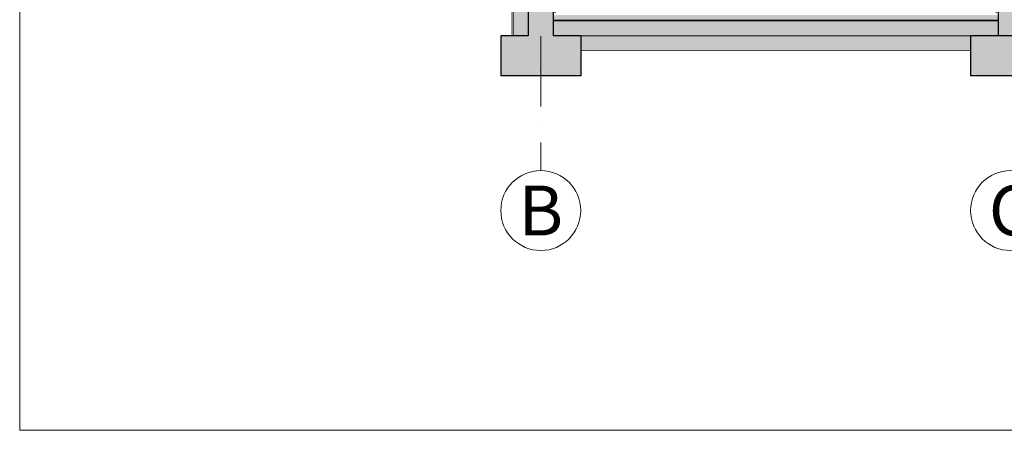
# Model space of a CAD drawing. Units: millimetres. Extents: x -39832 to 499, y -10582 to 17485.
# Drawn here: x -39832 to -29981, y -10582 to -6473 of the extents above; entities that cross this region are included whole.
import ezdxf
from ezdxf.enums import TextEntityAlignment as Align

# ---------------------------------------------------------------- set-up
doc = ezdxf.new("R2010")
doc.units = ezdxf.units.MM
doc.header["$MEASUREMENT"] = 0
doc.linetypes.add('Kropki i Kreski', pattern=[720, 360, -180, 0, -180])
doc.linetypes.add('Wipeout_Contour', pattern=[1000, 0, -1000])
for name, color, linetype in [('130-Z Teren', 7, 'Continuous'), ('220-A Ściany zewnętzne', 7, 'Continuous'), ('410-K Osie', 7, 'Continuous'), ('420-K Ściany konstrukcyjne', 7, 'Continuous'), ('430-K Fundamenty', 7, 'Continuous'), ('460-K Stropy', 7, 'Continuous')]:
    doc.layers.add(name, color=color, linetype=linetype)
doc.styles.add('STYL_AUTOMATYCZNY_1', font='txt')

# ---------------------------------------------------------------- blocks, each defined once
blk = doc.blocks.new('ElemPrzekroju_222')
at = {"layer": '220-A Ściany zewnętzne', "linetype": 'Continuous', "lineweight": 0}
for points in [[(-34913.8, -6635), (-34893.8, -6635), (-34893.8, -2730), (-34913.8, -2730)], [(-34893.8, -6635), (-34744.3, -6635), (-34744.3, -2730), (-34893.8, -2730)], [(-34744.3, -6635), (-34743.8, -6635), (-34743.8, -2730), (-34744.3, -2730)], [(-34743.8, -6635), (-34493.8, -6635), (-34493.8, -6405), (-34493.8, -3090), (-34493.8, -2730), (-34743.8, -2730)], [(-34493.8, -6405), (-34473.8, -6405), (-34473.8, -3090), (-34493.8, -3090)]]:
    blk.add_hatch(color=8, dxfattribs=at).paths.add_polyline_path(points)
at = {"layer": '220-A Ściany zewnętzne', "color": 7, "linetype": 'Continuous', "lineweight": 15}
for p, q in [((-34913.8, -2730), (-34913.8, -6635)), ((-34473.8, -3090), (-34473.8, -6405))]:
    blk.add_line(p, q, dxfattribs=at)
at = {"layer": '220-A Ściany zewnętzne', "color": 7, "linetype": 'Continuous', "lineweight": 13}
for p, q in [((-34893.8, -2730), (-34893.8, -6635)), ((-34744.3, -2730), (-34744.3, -6635))]:
    blk.add_line(p, q, dxfattribs=at)
at = {"layer": '220-A Ściany zewnętzne', "color": 7, "linetype": 'Continuous', "lineweight": 25}
blk.add_line((-34743.8, -2730), (-34743.8, -6635), dxfattribs=at)
at = {"layer": '220-A Ściany zewnętzne', "color": 7, "linetype": 'Continuous', "lineweight": 15, "flags": 128}
blk.add_lwpolyline([(-34744.3, -2730), (-34843.8, -2730), (-34893.8, -2730)], dxfattribs=at)
at = {"layer": '220-A Ściany zewnętzne', "color": 7, "linetype": 'Continuous', "lineweight": 25, "flags": 128}
for points in [[(-34493.8, -2730), (-34493.8, -2750), (-34493.8, -2800), (-34493.8, -2865), (-34493.8, -2870)], [(-34493.8, -3070), (-34493.8, -3090), (-34493.8, -6405), (-34493.8, -6425), (-34493.8, -6480), (-34493.8, -6485), (-34493.8, -6635)]]:
    blk.add_lwpolyline(points, dxfattribs=at)
blk = doc.blocks.new('ElemPrzekroju_226')
at = {"layer": '460-K Stropy', "linetype": 'Continuous', "lineweight": 0}
for points in [[(-30043.8, -6480), (-30043.8, -6425), (-34493.8, -6425), (-34493.8, -6480)], [(-30043.8, -6485), (-30043.8, -6480), (-34493.8, -6480), (-34493.8, -6485)], [(-30043.8, -6635), (-30043.8, -6485), (-34493.8, -6485), (-34493.8, -6635), (-34218.8, -6635), (-30318.8, -6635)], [(-34218.8, -6785), (-30318.8, -6785), (-30318.8, -6635), (-34218.8, -6635)]]:
    blk.add_hatch(color=8, dxfattribs=at).paths.add_polyline_path(points)
at = {"layer": '460-K Stropy', "color": 7, "linetype": 'Continuous', "lineweight": 25}
for p, q in [((-30043.8, -6480), (-34493.8, -6480)), ((-30043.8, -6485), (-34493.8, -6485))]:
    blk.add_line(p, q, dxfattribs=at)
at = {"layer": '460-K Stropy', "color": 7, "linetype": 'Continuous', "lineweight": 13}
blk.add_line((-30318.8, -6635), (-34218.8, -6635), dxfattribs=at)
at = {"layer": '460-K Stropy', "color": 7, "linetype": 'Continuous', "lineweight": 15}
blk.add_line((-30318.8, -6785), (-34218.8, -6785), dxfattribs=at)
blk = doc.blocks.new('ElemPrzekroju_275')
at = {"layer": '420-K Ściany konstrukcyjne', "linetype": 'Continuous', "lineweight": 0}
for points in [[(-30043.8, -3090), (-30063.8, -3090), (-30063.8, -6405), (-30043.8, -6405)], [(-29793.8, -6635), (-29793.8, -6405), (-29793.8, -3090), (-29793.8, -3070), (-30043.8, -3070), (-30043.8, -3090), (-30043.8, -6405), (-30043.8, -6635)], [(-29793.8, -6405), (-29773.8, -6405), (-29773.8, -3090), (-29793.8, -3090)]]:
    blk.add_hatch(color=8, dxfattribs=at).paths.add_polyline_path(points)
at = {"layer": '420-K Ściany konstrukcyjne', "color": 7, "linetype": 'Continuous', "lineweight": 15}
for p, q in [((-30063.8, -3090), (-30063.8, -6405)), ((-29773.8, -3090), (-29773.8, -6405))]:
    blk.add_line(p, q, dxfattribs=at)
at = {"layer": '420-K Ściany konstrukcyjne', "color": 7, "linetype": 'Continuous', "lineweight": 25, "flags": 128}
for points in [[(-30043.8, -3070), (-30043.8, -3090), (-30043.8, -6405), (-30043.8, -6425), (-30043.8, -6480), (-30043.8, -6485), (-30043.8, -6635)], [(-29793.8, -3070), (-29793.8, -3090), (-29793.8, -6405), (-29793.8, -6425), (-29793.8, -6480), (-29793.8, -6485), (-29793.8, -6635)]]:
    blk.add_lwpolyline(points, dxfattribs=at)
blk = doc.blocks.new('ElemPrzekroju_284')
at = {"color": 254, "linetype": 'Wipeout_Contour', "lineweight": 0, "ltscale": 802867.196754}
blk.add_wipeout([(-2658.2, -3316.3), (-2658.2, -2696.4), (-4673.8, -2696.4), (-4673.8, -2730), (-4723.8, -2730), (-4723.8, -6635), (-4618.8, -6635), (-4618.8, -7035), (-5418.8, -7035), (-5418.8, -6785), (-12818.8, -6785), (-12818.8, -7035), (-13618.8, -7035), (-13618.8, -6785), (-23216, -6785), (-23216, -7035), (-24016, -7035), (-24016, -6785), (-29518.8, -6785), (-29518.8, -7035), (-30318.8, -7035), (-30318.8, -6785), (-34218.8, -6785), (-34218.8, -7035), (-35018.8, -7035), (-35018.8, -6635), (-34913.8, -6635), (-34913.8, -2730), (-34963.8, -2730), (-34963.8, -3183.8), (-38863.1, -3170.2), (-38863.1, -2788.2), (-39832.1, -2824.6), (-39832.1, -10582.4), (-1696.2, -10582.4), (-1696.2, -3290.1)], dxfattribs=at).dxf.layer = '130-Z Teren'
at = {"layer": '130-Z Teren', "color": 7, "linetype": 'Continuous', "lineweight": 13}
for p in [(-39832.1, -2824.6), (-1696.2, -10582.4)]:
    blk.add_line(p, (-39832.1, -10582.4), dxfattribs=at)
blk = doc.blocks.new('ElemPrzekroju_346')
at = {"layer": '430-K Fundamenty', "linetype": 'Continuous', "lineweight": 0}
for points in [[(-35018.8, -7035), (-34218.8, -7035), (-34218.8, -6635), (-35018.8, -6635)], [(-29518.8, -7035), (-29518.8, -6635), (-30318.8, -6635), (-30318.8, -7035)]]:
    blk.add_hatch(color=8, dxfattribs=at).paths.add_polyline_path(points)
at = {"layer": '430-K Fundamenty', "color": 7, "linetype": 'Continuous', "lineweight": 25}
for p, q in [((-35018.8, -6635), (-35018.8, -7035)), ((-34218.8, -6635), (-34493.8, -6635)), ((-34218.8, -7035), (-35018.8, -7035)), ((-29518.8, -7035), (-30318.8, -7035))]:
    blk.add_line(p, q, dxfattribs=at)
at = {"layer": '430-K Fundamenty', "color": 7, "linetype": 'Continuous', "lineweight": 25, "flags": 128}
for points in [[(-34743.8, -6635), (-34744.3, -6635), (-34893.8, -6635), (-34913.8, -6635), (-35018.8, -6635)], [(-34218.8, -6635), (-34218.8, -6785), (-34218.8, -7035)], [(-30318.8, -6635), (-30318.8, -6785), (-30318.8, -7035)], [(-29518.8, -6635), (-29793.8, -6635), (-30043.8, -6635), (-30318.8, -6635)]]:
    blk.add_lwpolyline(points, dxfattribs=at)
blk = doc.blocks.new('Standardowy znacznik osi[1]', base_point=(-34618.8, 16685))
at = {"layer": '410-K Osie', "color": 154, "linetype": 'Kropki i Kreski', "lineweight": 13}
for p, q in [((-34618.8, 15685), (-34618.8, -6982.8)), ((-34618.8, -6982.8), (-34618.8, -7982.8))]:
    blk.add_line(p, q, dxfattribs=at)
at = {"layer": '410-K Osie', "color": 1, "linetype": 'Continuous', "lineweight": 13}
blk.add_circle((-34618.8, -8382.8), 400, dxfattribs=at)
at = {"layer": '410-K Osie', "color": 154, "linetype": 'Kropki i Kreski', "lineweight": 13}
blk.add_point((-34618.8, -6982.8), dxfattribs=at)
blk.add_point((-34618.8, -6982.8), dxfattribs=at)
at = {"layer": '410-K Osie', "color": 154, "lineweight": 13, "style": 'STYL_AUTOMATYCZNY_1'}
for tag, p in [('AC_MarkerText_1_0', (-34618.8, 17335)), ('AC_MarkerText_1_1', (-34618.8, -8132.8))]:
    blk.add_attdef(tag, text='', height=500, rotation=360, dxfattribs=at).set_placement(p, align=Align.TOP_CENTER)
blk = doc.blocks.new('Standardowy znacznik osi[2]', base_point=(-29918.8, 16685))
at = {"layer": '410-K Osie', "color": 1, "linetype": 'Continuous', "lineweight": 13}
blk.add_circle((-29918.8, -8382.8), 400, dxfattribs=at)
at = {"layer": '410-K Osie', "color": 154, "lineweight": 13, "style": 'STYL_AUTOMATYCZNY_1'}
for tag, p in [('AC_MarkerText_1_0', (-29918.8, 17335)), ('AC_MarkerText_1_1', (-29918.8, -8132.8))]:
    blk.add_attdef(tag, text='', height=500, rotation=360, dxfattribs=at).set_placement(p, align=Align.TOP_CENTER)

msp = doc.modelspace()

# ---------------------------------------------------------------- block references
at = {"layer": '220-A Ściany zewnętzne', "lineweight": 0}
msp.add_blockref('ElemPrzekroju_222', (0, 0), dxfattribs=at)
at = {"layer": '420-K Ściany konstrukcyjne', "lineweight": 0}
msp.add_blockref('ElemPrzekroju_275', (0, 0), dxfattribs=at)
at = {"layer": '460-K Stropy', "lineweight": 0}
msp.add_blockref('ElemPrzekroju_226', (0, 0), dxfattribs=at)

# ---------------------------------------------------------------- next in the draw order: block references
at = {"layer": '130-Z Teren', "lineweight": 0}
msp.add_blockref('ElemPrzekroju_284', (0, 0), dxfattribs=at)

# ---------------------------------------------------------------- next in the draw order: block references
at = {"layer": '410-K Osie', "color": 251, "linetype": 'Continuous', "lineweight": 13}
ref = msp.add_blockref('Standardowy znacznik osi[1]', (-34618.8, 16685), dxfattribs=at)
ref.add_attrib('AC_MarkerText_1_1', 'B', dxfattribs={"color": 154, "lineweight": 13, "height": 500, "rotation": 360, "style": 'STYL_AUTOMATYCZNY_1'}).set_placement((-34618.8, -8132.8), align=Align.TOP_CENTER)
ref = msp.add_blockref('Standardowy znacznik osi[2]', (-29918.8, 16685), dxfattribs=at)
ref.add_attrib('AC_MarkerText_1_1', 'C', dxfattribs={"color": 154, "lineweight": 13, "height": 500, "rotation": 360, "style": 'STYL_AUTOMATYCZNY_1'}).set_placement((-29918.8, -8132.8), align=Align.TOP_CENTER)
at = {"layer": '430-K Fundamenty', "lineweight": 0}
msp.add_blockref('ElemPrzekroju_346', (0, 0), dxfattribs=at)

doc.saveas('drawing.dxf')
